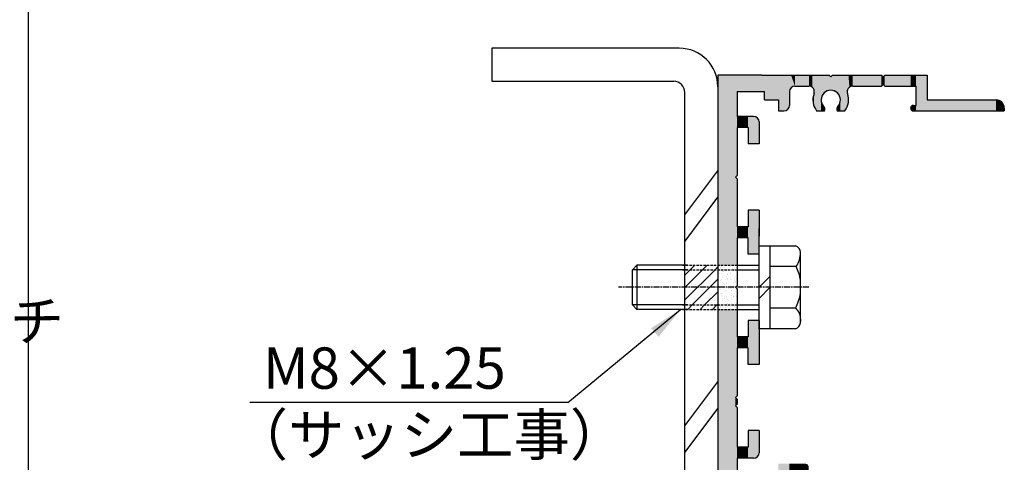
# Model space of a CAD drawing. Extents: x 164 to 968, y 106 to 682.
# Drawn here: x 760 to 867, y 245 to 293 of the extents above; entities that cross this region are included whole.
import ezdxf

# ---------------------------------------------------------------- set-up
doc = ezdxf.new("R2010")
doc.units = 0
doc.header["$LTSCALE"] = 0.02
for name, pattern in [('CENTER', [50.8, 31.75, -6.35, 6.35, -6.35]), ('CENTERX2', [4, 2.5, -0.5, 0.5, -0.5]), ('DASHED', [19.05, 12.7, -6.35])]:
    doc.linetypes.add(name, pattern=pattern)
for name, color, linetype in [('SAKUZU1', 7, 'CONTINUOUS'), ('SUNPOUSEN', 6, 'CONTINUOUS'), ('TYUSINSEN', 5, 'CENTERX2'), ('フラットバー', 1, 'CONTINUOUS'), ('フラットバーベース', 1, 'CONTINUOUS'), ('ベース', 7, 'CONTINUOUS'), ('ボルト', 4, 'CONTINUOUS')]:
    doc.layers.add(name, color=color, linetype=linetype)
doc.styles.get("Standard").update_dxf_attribs({"font": 'txt.shx', "bigfont": 'KELF1-K.shx'})

# ---------------------------------------------------------------- blocks, each defined once
blk = doc.blocks.new('*U695')
at = {"layer": 'ベース', "color": 7, "linetype": 'CONTINUOUS'}
for points in [[(835.76, 238.24), (835.76, 261.94), (836.11, 237.39)], [(836.11, 237.39), (835.76, 261.94), (836.11, 261.94)], [(836.11, 237.39), (836.11, 261.94), (836.96, 237.04)], [(836.96, 237.04), (836.11, 261.94), (836.96, 261.94)], [(836.96, 237.04), (836.96, 261.94), (837.68, 237.04)], [(837.68, 237.04), (836.96, 261.94), (837.68, 261.94)], [(837.68, 252.34), (837.68, 261.94), (837.86, 252.52)], [(837.86, 252.52), (837.68, 261.94), (837.86, 261.94)], [(839.06, 255.94), (839.06, 260.74), (839.66, 255.94)], [(839.66, 255.94), (839.06, 260.74), (839.66, 260.74)], [(839.66, 255.94), (839.66, 260.74), (839.96, 255.94)], [(839.96, 255.94), (839.66, 260.74), (839.96, 260.74)], [(839.96, 255.94), (839.96, 260.74), (840.18, 255.94)], [(840.18, 255.94), (839.96, 260.74), (840.18, 260.74)], [(840.18, 255.94), (840.18, 260.74), (840.26, 255.94)], [(840.26, 255.94), (840.18, 260.74), (840.26, 260.74)], [(837.86, 257.74), (837.86, 258.94), (838.76, 257.74)], [(838.76, 257.74), (837.86, 258.94), (838.76, 258.94)], [(838.76, 257.74), (838.76, 258.94), (839.06, 257.74)], [(839.06, 257.74), (838.76, 258.94), (839.06, 258.94)], [(837.68, 251.44), (837.68, 252.34), (837.86, 251.62)], [(837.86, 251.62), (837.68, 252.34), (837.86, 252.16)], [(837.68, 237.04), (837.68, 251.44), (837.86, 237.04)], [(837.86, 237.04), (837.68, 251.44), (837.86, 251.26)], [(839.06, 245.74), (839.06, 248.74), (839.66, 245.74)], [(839.66, 245.74), (839.06, 248.74), (839.66, 248.74)], [(839.66, 245.74), (839.66, 248.74), (839.96, 245.82)], [(839.96, 245.82), (839.66, 248.74), (839.96, 248.74)], [(839.96, 245.82), (839.96, 248.74), (840.18, 246.04)], [(840.18, 246.04), (839.96, 248.74), (840.18, 248.74)], [(840.18, 246.04), (840.18, 248.74), (840.26, 246.34)], [(840.26, 246.34), (840.18, 248.74), (840.26, 248.74)], [(837.86, 245.74), (837.86, 246.94), (838.76, 245.74)], [(838.76, 245.74), (837.86, 246.94), (838.76, 246.94)], [(838.76, 245.74), (838.76, 246.94), (839.06, 245.74)], [(839.06, 245.74), (838.76, 246.94), (839.06, 246.94)], [(842.36, 241.84), (842.36, 245.14), (843.56, 241.84)], [(843.56, 241.84), (842.36, 245.14), (843.56, 245.14)], [(843.56, 244.24), (843.56, 245.14), (843.86, 244.24)], [(843.86, 244.24), (843.56, 245.14), (843.86, 245.14)], [(843.86, 244.24), (843.86, 245.14), (845.06, 244.24)], [(845.06, 244.24), (843.86, 245.14), (845.06, 245.14)], [(845.06, 244.24), (845.06, 245.14), (845.36, 244.24)], [(845.36, 244.24), (845.06, 245.14), (845.36, 245.14)], [(845.36, 244.24), (845.36, 245.14), (845.51, 244.24)], [(845.51, 244.24), (845.36, 245.14), (845.51, 245.08)], [(845.51, 244.24), (845.51, 245.08), (845.57, 244.24)], [(845.57, 244.24), (845.51, 245.08), (845.57, 245.05)], [(845.57, 244.24), (845.57, 245.05), (845.62, 244.24)], [(845.62, 244.24), (845.57, 245.05), (845.62, 244.94)], [(845.62, 244.24), (845.62, 244.94), (845.66, 244.24)], [(845.66, 244.24), (845.62, 244.94), (845.66, 244.84)], [(840.94, 238.24), (840.86, 243.34), (840.94, 243.64)], [(841.16, 238.24), (840.94, 243.64), (841.16, 243.86)], [(840.94, 238.24), (840.94, 243.64), (841.16, 238.24)], [(841.46, 238.24), (841.16, 243.86), (841.46, 243.94)], [(841.16, 238.24), (841.16, 243.86), (841.46, 238.24)], [(841.46, 238.24), (841.46, 243.94), (842.06, 238.24)], [(842.06, 238.24), (841.46, 243.94), (842.06, 243.94)], [(842.06, 241.84), (842.06, 243.94), (842.36, 241.84)], [(842.36, 241.84), (842.06, 243.94), (842.36, 243.94)], [(840.86, 238.24), (840.86, 243.34), (840.94, 238.24)], [(843.56, 241.84), (843.56, 242.74), (843.86, 241.84)], [(843.86, 241.84), (843.56, 242.74), (843.86, 242.74)], [(843.86, 241.84), (843.86, 242.74), (845.06, 241.84)], [(845.06, 241.84), (843.86, 242.74), (845.06, 242.74)], [(845.06, 241.84), (845.06, 242.74), (845.36, 241.84)], [(845.36, 241.84), (845.06, 242.74), (845.36, 242.74)], [(845.36, 241.84), (845.36, 242.74), (845.51, 241.88)], [(845.51, 241.88), (845.36, 242.74), (845.51, 242.74)], [(845.51, 241.88), (845.51, 242.74), (845.57, 241.95)], [(845.57, 241.95), (845.51, 242.74), (845.57, 242.74)], [(845.57, 241.95), (845.57, 242.74), (845.62, 241.99)], [(845.62, 241.99), (845.57, 242.74), (845.62, 242.74)], [(845.62, 241.99), (845.62, 242.74), (845.66, 242.14)], [(845.66, 242.14), (845.62, 242.74), (845.66, 242.74)], [(837.86, 237.04), (837.86, 240.64), (838.76, 237.04)], [(838.76, 237.04), (837.86, 240.64), (838.76, 240.64)], [(838.76, 238.24), (838.76, 240.64), (839.06, 238.24)], [(839.06, 238.24), (838.76, 240.64), (839.06, 240.64)], [(839.06, 238.24), (839.06, 240.64), (839.66, 238.24)], [(839.66, 238.24), (839.06, 240.64), (839.66, 240.64)], [(839.66, 238.24), (839.66, 240.64), (839.96, 238.24)], [(839.96, 238.24), (839.66, 240.64), (839.96, 240.64)], [(839.96, 238.24), (839.96, 240.64), (840.18, 238.24)], [(840.18, 238.24), (839.96, 240.64), (840.18, 240.64)], [(840.18, 238.24), (840.18, 240.64), (840.26, 238.24)], [(840.26, 238.24), (840.18, 240.64), (840.26, 240.64)], [(840.26, 238.24), (840.26, 240.64), (840.86, 238.24)], [(840.86, 238.24), (840.26, 240.64), (840.86, 240.64)], [(842.06, 238.24), (842.06, 240.64), (842.36, 238.24)], [(842.36, 238.24), (842.06, 240.64), (842.36, 240.64)], [(842.36, 238.24), (842.36, 240.64), (843.56, 238.24)], [(843.56, 238.24), (842.36, 240.64), (843.56, 240.64)], [(843.56, 238.24), (843.56, 240.64), (843.86, 238.24)], [(843.86, 238.24), (843.56, 240.64), (843.86, 240.64)], [(843.86, 234.19), (843.86, 240.64), (845.06, 234.19)], [(845.06, 234.19), (843.86, 240.64), (845.06, 240.64)], [(845.06, 234.19), (845.06, 240.64), (845.36, 234.19)], [(845.36, 234.19), (845.06, 240.64), (845.36, 240.52)], [(845.36, 234.19), (845.36, 240.52), (845.51, 234.19)], [(845.51, 234.19), (845.36, 240.52), (845.51, 240.46)], [(845.51, 234.19), (845.51, 240.46), (845.57, 234.19)], [(845.57, 234.19), (845.51, 240.46), (845.57, 240.43)], [(845.57, 234.19), (845.57, 240.43), (845.62, 234.19)], [(845.62, 234.19), (845.57, 240.43), (845.62, 240.41)], [(845.62, 234.19), (845.62, 240.41), (845.66, 234.19)], [(845.66, 234.19), (845.62, 240.41), (845.66, 240.39)], [(845.66, 234.19), (845.66, 240.39), (845.91, 234.19)], [(845.91, 234.19), (845.66, 240.39), (845.91, 240.29)], [(845.91, 234.19), (845.91, 240.29), (846.26, 234.19)], [(846.26, 234.19), (845.91, 240.29), (846.26, 239.44)], [(846.26, 234.19), (846.26, 234.49), (846.3, 234.19)], [(846.3, 234.19), (846.26, 234.49), (846.3, 234.34)], [(846.3, 234.19), (846.3, 234.34), (846.41, 234.19)], [(846.41, 234.19), (846.3, 234.34), (846.41, 234.23)], [(846.41, 234.19), (846.41, 234.23), (846.56, 234.19)]]:
    blk.add_solid(points, dxfattribs=at)
blk = doc.blocks.new('*U706')
at = {"layer": 'ベース', "color": 7, "linetype": 'CONTINUOUS'}
for points in [[(835.76, 266.74), (835.76, 287.44), (837.68, 266.74)], [(837.68, 266.74), (835.76, 287.44), (837.68, 287.44)], [(837.68, 276.34), (837.68, 287.44), (837.86, 276.52)], [(837.86, 276.52), (837.68, 287.44), (837.86, 287.44)], [(837.86, 285.64), (837.86, 287.44), (839.06, 285.64)], [(839.06, 285.64), (837.86, 287.44), (839.06, 287.44)], [(839.06, 285.64), (839.06, 287.44), (839.66, 285.64)], [(839.66, 285.64), (839.06, 287.44), (839.66, 287.44)], [(839.66, 285.64), (839.66, 287.44), (840.09, 285.64)], [(840.09, 285.64), (839.66, 287.44), (840.09, 287.44)], [(840.09, 285.64), (840.09, 287.44), (840.26, 285.64)], [(840.26, 285.64), (840.09, 287.44), (840.26, 287.44)], [(840.26, 285.64), (840.26, 287.44), (840.56, 285.64)], [(840.56, 285.64), (840.26, 287.44), (840.56, 287.44)], [(840.56, 285.64), (840.56, 287.44), (840.86, 285.64)], [(840.86, 285.64), (840.56, 287.44), (840.86, 287.44)], [(840.86, 284.75), (840.86, 287.44), (842.36, 284.75)], [(842.36, 284.75), (840.86, 287.44), (842.36, 287.44)], [(842.36, 283.54), (842.36, 287.44), (842.96, 283.54)], [(842.96, 283.54), (842.36, 287.44), (842.96, 287.44)], [(842.96, 283.54), (842.96, 287.44), (843.39, 283.72)], [(843.39, 283.72), (842.96, 287.44), (843.39, 287.44)], [(843.39, 283.72), (843.39, 287.44), (843.56, 284.14)], [(843.56, 284.14), (843.39, 287.44), (843.56, 287.44)], [(843.56, 285.64), (843.56, 287.44), (843.74, 286.07)], [(843.74, 286.07), (843.56, 287.44), (843.74, 287.44)], [(843.74, 286.07), (843.74, 287.44), (844.16, 286.24)], [(844.16, 286.24), (843.74, 287.44), (844.16, 287.44)], [(844.16, 286.24), (844.16, 287.44), (845.68, 286.24)], [(845.68, 286.24), (844.16, 287.44), (845.68, 287.44)], [(845.68, 286.24), (845.68, 287.44), (846.04, 286.12)], [(846.04, 286.12), (845.68, 287.44), (846.04, 287.44)], [(846.04, 286.12), (846.04, 287.44), (846.13, 285.98)], [(846.13, 285.98), (846.04, 287.44), (846.13, 287.44)], [(846.13, 285.98), (846.13, 287.44), (846.24, 285.83)], [(846.24, 285.83), (846.13, 287.44), (846.24, 287.44)], [(846.24, 285.83), (846.24, 287.44), (846.25, 285.81)], [(846.25, 285.81), (846.24, 287.44), (846.25, 287.44)], [(846.25, 284.18), (846.25, 287.44), (846.52, 283.54)], [(846.52, 283.54), (846.25, 287.44), (846.52, 287.44)], [(846.52, 283.54), (846.52, 287.44), (847.01, 283.54)], [(847.01, 283.54), (846.52, 287.44), (847.01, 287.44)], [(847.01, 284.77), (847.01, 287.44), (847.29, 285.4)], [(847.29, 285.4), (847.01, 287.44), (847.29, 287.44)], [(847.29, 285.4), (847.29, 287.44), (847.33, 285.5)], [(847.33, 285.5), (847.29, 287.44), (847.33, 287.44)], [(847.33, 285.5), (847.33, 287.44), (847.37, 285.51)], [(847.37, 285.51), (847.33, 287.44), (847.37, 287.44)], [(847.37, 285.51), (847.37, 287.44), (847.4, 285.52)], [(847.4, 285.52), (847.37, 287.44), (847.4, 287.44)], [(847.4, 285.52), (847.4, 287.44), (847.88, 285.72)], [(847.88, 285.72), (847.4, 287.44), (847.88, 287.44)], [(847.88, 285.72), (847.88, 287.44), (848.06, 285.79)], [(848.06, 285.79), (847.88, 287.44), (848.06, 287.26)], [(848.24, 285.72), (848.06, 287.26), (848.24, 287.44)], [(848.24, 285.72), (848.24, 287.44), (848.72, 285.52)], [(848.72, 285.52), (848.24, 287.44), (848.72, 287.44)], [(848.72, 285.52), (848.72, 287.44), (848.76, 285.51)], [(848.76, 285.51), (848.72, 287.44), (848.76, 287.44)], [(848.76, 285.51), (848.76, 287.44), (848.79, 285.5)], [(848.79, 285.5), (848.76, 287.44), (848.79, 287.44)], [(848.79, 285.5), (848.79, 287.44), (848.84, 285.4)], [(848.84, 285.4), (848.79, 287.44), (848.84, 287.44)], [(848.84, 285.4), (848.84, 287.44), (849.11, 284.77)], [(849.11, 284.77), (848.84, 287.44), (849.11, 287.44)], [(849.11, 283.54), (849.11, 287.44), (849.6, 283.54)], [(849.6, 283.54), (849.11, 287.44), (849.6, 287.44)], [(849.6, 283.54), (849.6, 287.44), (849.87, 284.18)], [(849.87, 284.18), (849.6, 287.44), (849.87, 287.44)], [(849.87, 285.81), (849.87, 287.44), (849.89, 285.83)], [(849.89, 285.83), (849.87, 287.44), (849.89, 287.44)], [(849.89, 285.83), (849.89, 287.44), (849.99, 285.98)], [(849.99, 285.98), (849.89, 287.44), (849.99, 287.44)], [(849.99, 285.98), (849.99, 287.44), (850.09, 286.12)], [(850.09, 286.12), (849.99, 287.44), (850.09, 287.44)], [(850.09, 286.12), (850.09, 287.44), (850.45, 286.24)], [(850.45, 286.24), (850.09, 287.44), (850.45, 287.44)], [(850.45, 286.24), (850.45, 287.44), (853.58, 286.24)], [(853.58, 286.24), (850.45, 287.44), (853.58, 287.44)], [(853.58, 286.24), (853.58, 287.44), (853.76, 286.42)], [(853.76, 286.42), (853.58, 287.44), (853.76, 287.26)], [(853.94, 286.24), (853.76, 287.26), (853.94, 287.44)], [(853.94, 286.24), (853.94, 287.44), (856.76, 286.24)], [(856.76, 286.24), (853.94, 287.44), (856.76, 287.44)], [(856.76, 286.24), (856.76, 287.44), (856.85, 286.24)], [(856.85, 286.24), (856.76, 287.44), (856.85, 287.44)], [(856.85, 286.24), (856.85, 287.44), (857.06, 286.24)], [(857.06, 286.24), (856.85, 287.44), (857.06, 287.44)], [(857.06, 286.24), (857.06, 287.44), (857.36, 286.24)], [(857.36, 286.24), (857.06, 287.44), (857.36, 287.44)], [(857.36, 283.54), (857.36, 287.44), (858.56, 283.54)], [(858.56, 283.54), (857.36, 287.44), (858.56, 287.44)], [(848.06, 285.79), (848.06, 287.26), (848.24, 285.72)], [(853.76, 286.42), (853.76, 287.26), (853.94, 286.24)], [(846.24, 284.21), (846.13, 284.45), (846.24, 285.43)], [(846.25, 284.18), (846.24, 285.43), (846.25, 285.81)], [(846.24, 284.21), (846.24, 285.43), (846.25, 284.18)], [(849.87, 284.18), (849.87, 285.81), (849.89, 284.21)], [(849.89, 284.21), (849.87, 285.81), (849.89, 285.43)], [(849.89, 284.21), (849.89, 285.43), (849.99, 284.45)], [(847.01, 283.54), (847.01, 284.77), (847.29, 283.54)], [(847.29, 283.54), (847.01, 284.77), (847.29, 284.03)], [(849.11, 283.54), (848.84, 284.03), (849.11, 284.77)], [(858.56, 283.54), (858.56, 284.74), (866.06, 283.54)], [(866.06, 283.54), (858.56, 284.74), (866.06, 284.74)], [(866.06, 283.54), (866.06, 284.74), (866.51, 283.54)], [(866.51, 283.54), (866.06, 284.74), (866.51, 284.62)], [(866.51, 283.54), (866.51, 284.62), (866.84, 283.54)], [(866.84, 283.54), (866.51, 284.62), (866.84, 284.29)], [(866.84, 283.54), (866.84, 284.29), (866.96, 283.54)], [(866.96, 283.54), (866.84, 284.29), (866.96, 283.84)], [(847.29, 283.54), (847.29, 284.03), (847.33, 283.54)], [(847.33, 283.54), (847.29, 284.03), (847.33, 283.95)], [(847.33, 283.54), (847.33, 283.95), (847.37, 283.54)], [(847.37, 283.54), (847.33, 283.95), (847.37, 283.87)], [(847.37, 283.54), (847.37, 283.87), (847.4, 283.8)], [(848.76, 283.54), (848.72, 283.8), (848.76, 283.87)], [(848.79, 283.54), (848.76, 283.87), (848.79, 283.95)], [(848.76, 283.54), (848.76, 283.87), (848.79, 283.54)], [(848.84, 283.54), (848.79, 283.95), (848.84, 284.03)], [(848.79, 283.54), (848.79, 283.95), (848.84, 283.54)], [(848.84, 283.54), (848.84, 284.03), (849.11, 283.54)], [(856.85, 283.63), (856.76, 283.84), (856.85, 284.05)], [(857.06, 283.54), (856.85, 284.05), (857.06, 284.14)], [(856.85, 283.63), (856.85, 284.05), (857.06, 283.54)], [(857.06, 283.54), (857.06, 284.14), (857.36, 283.54)], [(857.36, 283.54), (857.06, 284.14), (857.36, 284.14)], [(837.86, 281.74), (837.86, 282.94), (839.06, 281.74)], [(839.06, 281.74), (837.86, 282.94), (839.06, 282.94)], [(839.06, 279.94), (839.06, 282.94), (839.66, 279.94)], [(839.66, 279.94), (839.06, 282.94), (839.66, 282.94)], [(839.66, 279.94), (839.66, 282.94), (840.09, 279.94)], [(840.09, 279.94), (839.66, 282.94), (840.09, 282.77)], [(840.09, 279.94), (840.09, 282.77), (840.26, 279.94)], [(840.26, 279.94), (840.09, 282.77), (840.26, 282.34)], [(837.68, 266.74), (837.68, 276.34), (837.86, 266.74)], [(837.86, 266.74), (837.68, 276.34), (837.86, 276.16)], [(839.06, 267.94), (839.06, 272.74), (839.66, 267.94)], [(839.66, 267.94), (839.06, 272.74), (839.66, 272.74)], [(839.66, 267.94), (839.66, 272.74), (840.09, 267.94)], [(840.09, 267.94), (839.66, 272.74), (840.09, 272.74)], [(840.09, 267.94), (840.09, 272.74), (840.26, 267.94)], [(840.26, 267.94), (840.09, 272.74), (840.26, 272.74)], [(837.86, 269.74), (837.86, 270.94), (839.06, 269.74)], [(839.06, 269.74), (837.86, 270.94), (839.06, 270.94)]]:
    blk.add_solid(points, dxfattribs=at)
blk = doc.blocks.new('*X707')
at = {"layer": 'ボルト', "color": 7, "linetype": 'CONTINUOUS'}
for p, q in [((836.01, 266.51), (836.01, 266.51)), ((836.08, 266.44), (836.08, 266.44)), ((836.17, 266.63), (836.17, 266.63)), ((836.23, 266.1), (836.23, 266.1)), ((836.28, 266.26), (836.28, 266.26)), ((836.31, 266.74), (836.31, 266.74)), ((836.31, 266.74), (836.31, 266.74)), ((836.38, 266.31), (836.38, 266.31)), ((836.41, 266.14), (836.41, 266.14)), ((836.43, 266.12), (836.43, 266.12)), ((836.45, 266.26), (836.45, 266.26)), ((836.45, 266.26), (836.45, 266.26)), ((836.54, 266.21), (836.54, 266.21)), ((836.65, 266.25), (836.65, 266.25)), ((836.67, 266.26), (836.67, 266.26)), ((836.74, 266.16), (836.74, 266.16)), ((837.16, 266.64), (837.16, 266.64)), ((837.25, 266.23), (837.25, 266.23)), ((837.45, 266.26), (837.45, 266.26)), ((837.48, 266.26), (837.48, 266.26)), ((837.48, 266.26), (837.48, 266.26)), ((837.56, 266.47), (837.56, 266.47)), ((837.57, 266.31), (837.57, 266.31)), ((837.64, 266.26), (837.64, 266.26)), ((837.64, 266.26), (837.64, 266.26)), ((837.68, 266.28), (837.68, 266.28)), ((837.73, 266.21), (837.73, 266.21)), ((837.76, 266.3), (837.76, 266.3)), ((837.86, 266.42), (837.86, 266.42)), ((837.86, 266.42), (837.86, 266.42)), ((837.86, 266.31), (837.86, 266.31)), ((837.86, 266.12), (837.86, 266.12)), ((835.93, 265.84), (835.93, 265.84)), ((836.05, 265.09), (836.05, 265.09)), ((836.06, 265.09), (836.06, 265.09)), ((836.19, 265.89), (836.19, 265.89)), ((836.21, 265.16), (836.21, 265.16)), ((836.24, 264.88), (836.24, 264.88)), ((836.58, 265.16), (836.58, 265.16)), ((836.67, 265.51), (836.67, 265.51)), ((836.69, 265.35), (836.69, 265.35)), ((836.78, 265.18), (836.78, 265.18)), ((836.79, 265.79), (836.79, 265.79)), ((836.85, 265.25), (836.85, 265.25)), ((836.86, 265.73), (836.86, 265.73)), ((837.09, 265.22), (837.09, 265.22)), ((837.12, 265.84), (837.12, 265.84)), ((837.19, 265.91), (837.19, 265.91)), ((837.19, 265.42), (837.19, 265.42)), ((837.21, 265.17), (837.21, 265.17)), ((837.43, 264.88), (837.43, 264.88)), ((837.57, 265.08), (837.57, 265.08)), ((837.6, 265.29), (837.6, 265.29)), ((837.64, 265.01), (837.64, 265.01)), ((837.7, 265.55), (837.7, 265.55)), ((837.8, 265.32), (837.8, 265.32)), ((837.86, 265.67), (837.86, 265.67)), ((837.86, 265.67), (837.86, 265.67)), ((837.86, 265.33), (837.86, 265.33)), ((837.86, 265.33), (837.86, 265.33)), ((837.86, 264.92), (837.86, 264.92)), ((837.86, 264.92), (837.86, 264.92)), ((835.81, 264.4), (835.81, 264.4)), ((835.9, 264.34), (835.9, 264.34)), ((835.9, 264.34), (835.9, 264.34)), ((835.9, 264.08), (835.9, 264.08)), ((835.97, 264.3), (835.97, 264.3)), ((836.1, 264.11), (836.1, 264.11)), ((836.24, 264.43), (836.24, 264.43)), ((836.41, 264.15), (836.41, 264.15)), ((836.43, 264.74), (836.43, 264.74)), ((836.5, 264.68), (836.5, 264.68)), ((836.55, 263.93), (836.55, 263.93)), ((836.7, 264.78), (836.7, 264.78)), ((836.72, 264.05), (836.72, 264.05)), ((836.83, 264.37), (836.83, 264.37)), ((836.93, 264.22), (836.93, 264.22)), ((837, 264.4), (837, 264.4)), ((837.09, 264.34), (837.09, 264.34)), ((837.09, 264.34), (837.09, 264.34)), ((837.11, 264.34), (837.11, 264.34)), ((837.13, 264.24), (837.13, 264.24)), ((837.16, 264.3), (837.16, 264.3)), ((837.21, 264.03), (837.21, 264.03)), ((837.24, 264.44), (837.24, 264.44)), ((837.28, 263.96), (837.28, 263.96)), ((837.44, 264.28), (837.44, 264.28)), ((837.71, 264.32), (837.71, 264.32)), ((837.73, 264.82), (837.73, 264.82)), ((837.74, 263.93), (837.74, 263.93)), ((837.75, 264.08), (837.75, 264.08)), ((837.86, 264.81), (837.86, 264.81)), ((837.86, 264.17), (837.86, 264.17)), ((837.86, 264.17), (837.86, 264.17)), ((835.77, 263.32), (835.77, 263.32)), ((836.06, 263.69), (836.06, 263.69)), ((836.12, 263.44), (836.12, 263.44)), ((836.13, 263.63), (836.13, 263.63)), ((836.26, 263.69), (836.26, 263.69)), ((836.26, 263.14), (836.26, 263.14)), ((836.28, 263.34), (836.28, 263.34)), ((836.29, 262.96), (836.29, 262.96)), ((836.45, 263.17), (836.45, 263.17)), ((836.47, 263.32), (836.47, 263.32)), ((836.75, 263.31), (836.75, 263.31)), ((836.76, 263.21), (836.76, 263.21)), ((836.85, 262.98), (836.85, 262.98)), ((836.86, 262.97), (836.86, 262.97)), ((836.92, 262.91), (836.92, 262.91)), ((837.26, 263.71), (837.26, 263.71)), ((837.28, 263.28), (837.28, 263.28)), ((837.28, 262.97), (837.28, 262.97)), ((837.3, 263.45), (837.3, 263.45)), ((837.46, 263.34), (837.46, 263.34)), ((837.48, 263.3), (837.48, 263.3)), ((837.61, 263.66), (837.61, 263.66)), ((837.78, 263.35), (837.78, 263.35)), ((837.79, 263.34), (837.79, 263.34)), ((837.86, 263.41), (837.86, 263.41)), ((837.86, 263.41), (837.86, 263.41)), ((837.86, 263.35), (837.86, 263.35)), ((837.86, 263.09), (837.86, 263.09)), ((835.77, 262.58), (835.77, 262.58)), ((835.78, 262.09), (835.78, 262.09)), ((835.8, 262.58), (835.8, 262.58)), ((835.94, 262.42), (835.94, 262.42)), ((835.98, 262.02), (835.98, 262.02)), ((836.09, 262.13), (836.09, 262.13)), ((836.1, 262.27), (836.1, 262.27)), ((836.31, 262.22), (836.31, 262.22)), ((836.43, 262.49), (836.43, 262.49)), ((836.53, 262.42), (836.53, 262.42)), ((836.53, 262.42), (836.53, 262.42)), ((836.57, 262.42), (836.57, 262.42)), ((836.57, 262.42), (836.57, 262.42)), ((836.59, 262.39), (836.59, 262.39)), ((836.61, 262.2), (836.61, 262.2)), ((836.77, 262.58), (836.77, 262.58)), ((836.81, 262.23), (836.81, 262.23)), ((837.12, 262.27), (837.12, 262.27)), ((837.16, 262.02), (837.16, 262.02)), ((837.25, 262.61), (837.25, 262.61)), ((837.31, 262.24), (837.31, 262.24)), ((837.61, 262.49), (837.61, 262.49)), ((837.63, 262.34), (837.63, 262.34)), ((837.63, 262.26), (837.63, 262.26)), ((837.7, 262.2), (837.7, 262.2)), ((837.72, 262.42), (837.72, 262.42)), ((837.72, 262.42), (837.72, 262.42)), ((837.77, 262.39), (837.77, 262.39)), ((837.8, 262.61), (837.8, 262.61)), ((837.83, 262.36), (837.83, 262.36)), ((837.86, 262.66), (837.86, 262.66)), ((837.86, 262.66), (837.86, 262.66)), ((837.86, 262.37), (837.86, 262.37)), ((837.86, 262.37), (837.86, 262.37)), ((837.86, 262.33), (837.86, 262.33)), ((837.86, 262.04), (837.86, 262.04))]:
    blk.add_line(p, q, dxfattribs=at)
blk = doc.blocks.new('*X708')
at = {"layer": 'ボルト', "color": 7, "linetype": 'CONTINUOUS'}
for p, q in [((832.16, 265.66), (832.76, 266.26)), ((832.16, 264.32), (834.11, 266.26)), ((832.16, 262.97), (835.46, 266.26)), ((832.76, 266.26), (833.24, 266.74)), ((834.11, 266.26), (834.59, 266.74)), ((835.46, 266.26), (835.75, 266.56)), ((832.96, 262.42), (835.76, 265.22)), ((834.31, 262.42), (835.75, 263.86)), ((832.48, 261.94), (832.96, 262.42)), ((833.83, 261.94), (834.31, 262.42)), ((835.18, 261.94), (835.66, 262.42)), ((835.66, 262.42), (835.75, 262.52))]:
    blk.add_line(p, q, dxfattribs=at)

msp = doc.modelspace()

# ---------------------------------------------------------------- linework, layer by layer
at = {"layer": 'SAKUZU1', "color": 7}
msp.add_line((760.655, 666.541), (760.655, 176.531), dxfattribs=at)
at = {"layer": 'SUNPOUSEN', "color": 7}
for q in [(831.715, 261.943), (784.81, 251.795)]:
    msp.add_line((819.435, 251.795), q, dxfattribs=at)
msp.add_solid([(829.317, 258.953), (828.477, 259.892), (831.715, 261.943)], dxfattribs=at)
at = {"layer": 'TYUSINSEN', "color": 7, "linetype": 'CENTER'}
msp.add_line((845.662, 264.343), (824.95, 264.343), dxfattribs=at)
at = {"layer": 'フラットバー', "color": 7}
for p, q in [((832.162, 272.237), (835.762, 277.037)), ((832.19, 269.383), (835.762, 274.146)), ((832.162, 249.263), (835.762, 254.063)), ((832.19, 246.409), (835.762, 251.171))]:
    msp.add_line(p, q, dxfattribs=at)
at = {"layer": 'フラットバーベース', "color": 7}
for p, q in [((831.562, 290.365), (811.162, 290.365)), ((811.162, 290.365), (811.162, 286.765)), ((811.162, 286.765), (830.962, 286.765)), ((832.162, 184.879), (832.162, 285.565)), ((835.762, 286.165), (835.762, 183.943))]:
    msp.add_line(p, q, dxfattribs=at)
for centre, radius in [((831.562, 286.165), 4.2), ((830.962, 285.565), 1.2)]:
    msp.add_arc(centre, radius, 0, 90, dxfattribs=at)
at = {"layer": 'ベース', "color": 7}
for p, q in [((835.762, 287.443), (835.762, 238.243)), ((840.562, 287.443), (835.762, 287.443)), ((840.562, 287.443), (847.882, 287.443)), ((847.882, 287.443), (848.062, 287.263)), ((848.062, 287.263), (848.242, 287.443)), ((848.062, 287.263), (848.242, 287.443)), ((848.242, 287.443), (848.062, 287.263)), ((848.242, 287.443), (853.582, 287.443)), ((853.582, 287.443), (853.762, 287.263)), ((853.762, 287.263), (853.942, 287.443)), ((853.942, 287.443), (858.562, 287.443)), ((858.562, 287.443), (858.562, 284.743)), ((853.582, 286.243), (853.762, 286.423)), ((853.762, 286.423), (853.942, 286.243)), ((837.862, 285.643), (840.862, 285.643)), ((837.862, 285.643), (837.862, 282.943)), ((840.862, 284.75), (840.862, 285.643)), ((843.562, 285.643), (843.562, 284.143)), ((844.162, 286.243), (845.676, 286.243)), ((850.448, 286.243), (853.582, 286.243)), ((853.942, 286.243), (857.362, 286.243)), ((857.362, 284.143), (857.362, 286.243)), ((840.862, 284.75), (842.362, 284.75)), ((842.362, 284.743), (842.362, 283.543)), ((858.562, 284.743), (866.062, 284.743)), ((842.362, 283.543), (842.962, 283.543)), ((846.525, 283.543), (847.367, 283.543)), ((846.525, 283.543), (847.367, 283.543)), ((848.757, 283.543), (849.599, 283.543)), ((848.757, 283.543), (849.599, 283.543)), ((857.062, 284.143), (857.362, 284.143)), ((857.062, 283.543), (866.962, 283.543)), ((866.962, 283.843), (866.962, 283.543)), ((839.662, 282.943), (837.862, 282.943)), ((840.262, 282.343), (840.262, 279.943)), ((839.062, 281.743), (837.862, 281.743)), ((837.862, 281.743), (837.862, 276.523)), ((839.062, 281.743), (839.062, 279.943)), ((840.262, 279.943), (839.062, 279.943)), ((837.682, 276.343), (837.862, 276.523)), ((837.862, 276.163), (837.682, 276.343)), ((837.862, 276.163), (837.862, 270.943)), ((840.262, 272.743), (839.062, 272.743)), ((839.062, 272.743), (839.062, 270.943)), ((840.262, 272.743), (840.262, 269.923)), ((839.062, 270.943), (837.862, 270.943)), ((840.262, 267.943), (840.262, 270.763)), ((839.062, 269.743), (837.862, 269.743)), ((837.862, 269.743), (837.862, 264.523)), ((839.062, 267.943), (839.062, 269.743)), ((840.262, 267.943), (839.062, 267.943)), ((837.682, 264.343), (837.862, 264.523)), ((837.862, 264.163), (837.682, 264.343)), ((837.862, 264.163), (837.862, 258.943)), ((839.062, 260.743), (839.062, 258.943)), ((840.262, 260.743), (839.062, 260.743)), ((840.262, 260.743), (840.262, 255.943)), ((839.062, 258.943), (837.862, 258.943)), ((839.062, 257.743), (837.862, 257.743)), ((837.862, 257.743), (837.862, 252.523)), ((839.062, 255.943), (839.062, 257.743)), ((840.262, 255.943), (839.062, 255.943)), ((837.682, 252.343), (837.862, 252.523)), ((837.862, 252.163), (837.682, 252.343)), ((837.862, 252.163), (837.862, 251.623)), ((837.682, 251.443), (837.862, 251.623)), ((837.682, 251.443), (837.862, 251.623)), ((837.862, 251.263), (837.682, 251.443)), ((837.862, 251.263), (837.682, 251.443)), ((837.862, 251.263), (837.862, 246.943)), ((837.862, 251.263), (837.862, 246.943)), ((840.262, 248.743), (839.062, 248.743)), ((839.062, 248.743), (839.062, 246.943)), ((840.262, 248.743), (840.262, 246.343)), ((839.062, 246.943), (837.862, 246.943)), ((839.662, 245.743), (837.862, 245.743)), ((837.862, 245.743), (837.862, 240.643))]:
    msp.add_line(p, q, dxfattribs=at)
for centre, radius, start, end in [((844.162, 285.643), 0.6, 90, 180), ((845.676, 285.643), 0.6, 339.33268, 90), ((848.062, 284.743), 1.95, 159.33268, 217.97987), ((848.062, 284.743), 1.05, 317.42533, 222.57467), ((848.062, 284.743), 1.95, 322.02013, 20.66732), ((850.448, 285.643), 0.6, 90, 200.66732), ((866.062, 283.843), 0.9, 0, 90), ((842.962, 284.143), 0.6, 270, 0), ((846.957, 283.728), 0.45, 335.617, 42.47081), ((849.167, 283.728), 0.45, 137.52919, 204.383), ((857.062, 283.843), 0.3, 90, 270), ((839.662, 282.343), 0.6, 0, 90), ((839.662, 246.343), 0.6, 270, 0)]:
    msp.add_arc(centre, radius, start, end, dxfattribs=at)
at = {"layer": 'ボルト', "color": 7}
for p, q in [((840.262, 259.839), (840.262, 268.846)), ((840.262, 268.846), (841.462, 268.846)), ((841.462, 259.839), (841.462, 268.846)), ((841.462, 268.846), (844.228, 268.846)), ((844.762, 260.483), (844.762, 268.152)), ((826.46, 266.263), (826.94, 266.743)), ((832.472, 266.263), (826.46, 266.263)), ((826.46, 262.423), (826.46, 266.263)), ((832.472, 266.743), (826.94, 266.743)), ((826.94, 266.743), (826.94, 261.943)), ((837.862, 266.742), (840.262, 266.742)), ((837.862, 266.262), (840.262, 266.262)), ((844.294, 266.594), (841.462, 266.594)), ((841.462, 265.543), (840.262, 264.343)), ((841.462, 264.343), (840.262, 263.143)), ((832.472, 262.423), (826.46, 262.423)), ((826.46, 262.423), (826.94, 261.943)), ((832.472, 261.943), (826.94, 261.943)), ((837.862, 262.422), (840.262, 262.422)), ((837.862, 261.942), (840.262, 261.942)), ((844.228, 262.091), (841.462, 262.091)), ((841.462, 259.839), (840.262, 259.839)), ((844.228, 259.839), (841.462, 259.839))]:
    msp.add_line(p, q, dxfattribs=at)
at = {"layer": 'ボルト', "color": 7, "linetype": 'DASHED'}
for p, q in [((831.9, 266.742), (837.862, 266.742)), ((831.9, 266.262), (837.862, 266.262)), ((831.9, 262.422), (837.862, 262.422)), ((831.9, 261.942), (837.862, 261.942))]:
    msp.add_line(p, q, dxfattribs=at)
at = {"layer": 'ボルト', "color": 7}
msp.add_lwpolyline([(844.228, 262.091), (844.255, 262.06), (844.282, 262.029), (844.309, 261.997), (844.335, 261.966), (844.361, 261.934), (844.387, 261.903), (844.412, 261.871), (844.437, 261.839), (844.461, 261.806), (844.484, 261.774), (844.507, 261.741), (844.529, 261.707), (844.55, 261.673), (844.569, 261.639), (844.588, 261.604), (844.606, 261.569), (844.623, 261.533), (844.638, 261.497), (844.652, 261.46), (844.665, 261.422), (844.676, 261.384), (844.686, 261.346), (844.695, 261.307), (844.704, 261.267), (844.711, 261.228), (844.717, 261.188), (844.723, 261.148), (844.728, 261.107), (844.732, 261.067), (844.736, 261.027), (844.74, 260.986), (844.743, 260.946), (844.745, 260.906), (844.748, 260.866), (844.75, 260.826), (844.752, 260.786), (844.754, 260.746), (844.756, 260.706), (844.758, 260.666), (844.76, 260.626)], dxfattribs=at)
for centre, radius, start, end in [((844.026, 268.138), 0.736, 1.07021, 74.01819), ((841.939, 268.151), 2.823, 326.54229, 0.02467), ((839.792, 264.355), 5.028, 8.73478, 26.44269), ((839.792, 264.458), 5.028, 331.91905, 351.26522), ((844.021, 260.554), 0.744, 286.16782, 354.51813)]:
    msp.add_arc(centre, radius, start, end, dxfattribs=at)

# ---------------------------------------------------------------- block references
at = {"layer": 'ベース', "color": 7}
for name in ['*U706', '*U695']:
    msp.add_blockref(name, (0, 0), dxfattribs=at)
at = {"layer": 'ボルト', "color": 7}
for name in ['*X708', '*X707']:
    msp.add_blockref(name, (0, 0), dxfattribs=at)

# ---------------------------------------------------------------- texts
at = {"layer": 'SUNPOUSEN', "color": 7, "linetype": 'CONTINUOUS'}
msp.add_text('FBピッチ', height=4.3223, rotation=0.53728, dxfattribs=at).set_placement((739.772, 258.321))
msp.add_text('M8×1.25', height=4.5, dxfattribs=at).set_placement((786.211, 253.304))
at = {"layer": 'SUNPOUSEN', "color": 7}
msp.add_text('（サッシ工事）', height=4.5, dxfattribs=at).set_placement((782.818, 246.048))

doc.saveas('drawing.dxf')
